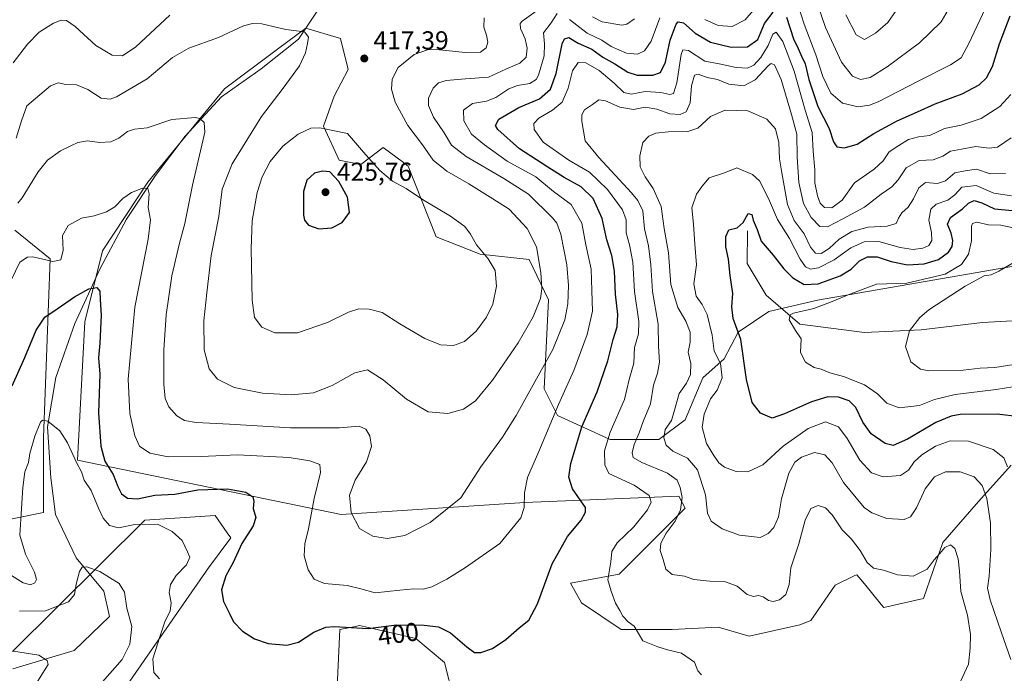
# Model space of a CAD drawing. Units: metres. Extents: x 618700 to 622197, y 4669290 to 4671662.
# Drawn here: x 619069 to 619450, y 4671073 to 4671326 of the extents above; entities that cross this region are included whole.
import ezdxf
from ezdxf.enums import TextEntityAlignment as Align

# ---------------------------------------------------------------- set-up
doc = ezdxf.new("R2010")
doc.units = ezdxf.units.M
doc.header["$MEASUREMENT"] = 0
for name, color, linetype, lineweight in [('Arbolado forestal CxS', 92, 'Continuous', 0), ('Corriente natural lineal', 142, 'Continuous', 13), ('Curva de nivel maestra', 30, 'Continuous', 30), ('Curva de nivel normal', 30, 'Continuous', 0), ('Matorral CxS', 135, 'Continuous', 0), ('Punto de cota en terreno', 7, 'Continuous', 0), ('Rótulo de curva de nivel directora', 7, 'Continuous', 0), ('Rótulo de punto de cota en terreno', 7, 'Continuous', 0), ('Suelo desnudo CxS', 253, 'Continuous', 0)]:
    doc.layers.add(name, color=color, linetype=linetype, lineweight=lineweight)
doc.styles.add('Style-Arial', font='txt')

# ---------------------------------------------------------------- blocks, each defined once
blk = doc.blocks.new('*U5')
at = {"layer": 'Suelo desnudo CxS', "color": 253, "linetype": 'Continuous', "lineweight": 0}
for points in [[(619236.5072, 4671063.1899, 396.6605), (619233.0926, 4671076.8569, 398.4109), (619221.9945, 4671086.2529, 399.5636), (619202.5027, 4671090.6559, 401.4783), (619200.1881, 4671091.1787, 401.2925), (619198.6467, 4671090.8747, 400.9562), (619192.608, 4671089.6816, 400.3802), (619190.2803, 4671039.4182, 391.5671)], [(619036.3911, 4670957.9528, 383.2313), (619078.7256, 4671030.3753, 390.4902), (619078.9656, 4671043.7258, 390.0957), (619083.0906, 4671054.6492, 390.1642), (619094.8243, 4671058.6031, 391.125), (619105.9222, 4671062.0192, 391.816), (619141.7077, 4671113.5798, 397.0746), (619150.3143, 4671125.2294, 398.4133), (619148.9797, 4671127.1375, 398.1818), (619144.3387, 4671133.7715, 397.9264), (619117.0211, 4671132.0633, 396.9108), (619065.7698, 4671081.128, 385.7735)], [(619056.6975, 4671130.7433, 400.632), (619077.8703, 4671134.9913, 393.591), (619077.8705, 4671164.0339, 395.2871), (619080.4324, 4671233.2232, 405.7723), (619066.7737, 4671244.3271, 408.5892)], [(619499.5937, 4671238.3479, 366.4566), (619377.5406, 4671217.1832, 372.9382), (619358.6096, 4671212.8073, 372.3854), (619346.7737, 4671204.8301, 375.7537), (619341.3608, 4671194.5021, 379.962), (619333.1237, 4671187.0962, 384.3559), (619326.2945, 4671170.8666, 383.9887), (619316.0493, 4671163.179, 387.3212), (619297.2688, 4671163.179, 395.9549), (619276.7801, 4671172.5758, 405.8504), (619271.6579, 4671182.8256, 409.6291), (619273.3394, 4671217.2549, 414.9448), (619265.8876, 4671232.9172, 416.8442), (619246.902, 4671234.9308, 421.1361), (619229.828, 4671241.7647, 422.8666), (619219.0746, 4671269.0098, 417.9073), (619217.1565, 4671270.4528, 418.0221), (619209.3275, 4671276.3436, 418.6152), (619200.6287, 4671269.7306, 421.6341), (619192.3209, 4671271.3889, 423.0362), (619186.213, 4671284.5494, 419.7822), (619190.3193, 4671296.1083, 417.9734), (619195.7322, 4671306.4359, 416.9558), (619192.8354, 4671318.4222, 416.5237), (619192.378, 4671318.5597, 416.4452), (619179.3735, 4671322.4678, 415.5079), (619168.4506, 4671314.3291, 414.3896), (619147.8745, 4671298.9951, 411.8866), (619118.2365, 4671262.8275, 406.4968), (619100.5963, 4671236.2522, 402.7831), (619093.785, 4671208.7285, 399.1256), (619090.9178, 4671155.2711, 395.4391), (619193.1182, 4671134.1375, 408.3472), (619264.2208, 4671138.8329, 405.7049), (619323.8729, 4671141.2461, 391.5102), (619326.2942, 4671136.6989, 390.5733), (619300.6832, 4671111.0733, 394.8745), (619281.9023, 4671107.6565, 398.8277), (619286.1702, 4671099.9698, 397.851), (619301.5368, 4671089.7188, 396.1251), (619321.1718, 4671089.7188, 394.143), (619339.0984, 4671090.573, 393.6063), (619351.0504, 4671087.1558, 392.9553), (619370.6852, 4671091.4269, 392.8084), (619374.9532, 4671093.1354, 393.0024), (619384.3444, 4671106.8026, 393.5775), (619392.0098, 4671110.5325, 392.7238), (619392.753, 4671110.8942, 392.5561), (619395.7025, 4671107.3014, 392.2698), (619402.213, 4671099.3715, 392.2573), (619403.1249, 4671098.2603, 392.2971), (619418.4916, 4671101.6777, 390.9771), (619426.0612, 4671123.3242, 389.3022), (619439.8343, 4671139.2621, 386.9234), (619452.4931, 4671153.3386, 380.3756)]]:
    blk.add_polyline3d(points, dxfattribs=at)
blk = doc.blocks.new('*U8')
at = {"layer": 'Matorral CxS', "color": 135, "linetype": 'Continuous', "lineweight": 0}
for points in [[(619452.4931, 4671153.3386, 380.3756), (619439.8343, 4671139.2621, 386.9234), (619426.0612, 4671123.3242, 389.3022), (619418.4916, 4671101.6777, 390.9771), (619403.1249, 4671098.2603, 392.2971), (619402.213, 4671099.3715, 392.2573), (619395.7025, 4671107.3014, 392.2698), (619392.753, 4671110.8942, 392.5561), (619392.0098, 4671110.5325, 392.7238), (619384.3444, 4671106.8026, 393.5775), (619374.9532, 4671093.1354, 393.0024), (619370.6852, 4671091.4269, 392.8084), (619351.0504, 4671087.1558, 392.9553), (619339.0984, 4671090.573, 393.6063), (619321.1718, 4671089.7188, 394.143), (619301.5368, 4671089.7188, 396.1251), (619286.1702, 4671099.9698, 397.851), (619281.9023, 4671107.6565, 398.8277), (619300.6832, 4671111.0733, 394.8745), (619326.2942, 4671136.6989, 390.5733), (619323.8729, 4671141.2461, 391.5102), (619264.2208, 4671138.8329, 405.7049), (619193.1182, 4671134.1375, 408.3472), (619090.9178, 4671155.2711, 395.4391), (619093.785, 4671208.7285, 399.1256), (619100.5963, 4671236.2522, 402.7831), (619118.2365, 4671262.8275, 406.4968), (619147.8745, 4671298.9951, 411.8866), (619168.4506, 4671314.3291, 414.3896), (619179.3735, 4671322.4678, 415.5079), (619192.378, 4671318.5597, 416.4452), (619192.8354, 4671318.4222, 416.5237), (619195.7322, 4671306.4359, 416.9558), (619190.3193, 4671296.1083, 417.9734), (619186.213, 4671284.5494, 419.7822), (619192.3209, 4671271.3889, 423.0362), (619200.6287, 4671269.7306, 421.6341), (619209.3275, 4671276.3436, 418.6152), (619217.1565, 4671270.4528, 418.0221), (619219.0746, 4671269.0098, 417.9073), (619229.828, 4671241.7647, 422.8666), (619246.902, 4671234.9308, 421.1361), (619265.8876, 4671232.9172, 416.8442), (619273.3394, 4671217.2549, 414.9448), (619271.6579, 4671182.8256, 409.6291), (619276.7801, 4671172.5758, 405.8504), (619297.2688, 4671163.179, 395.9549), (619316.0493, 4671163.179, 387.3212), (619326.2945, 4671170.8666, 383.9887), (619333.1237, 4671187.0962, 384.3559), (619341.3608, 4671194.5021, 379.962), (619346.7737, 4671204.8301, 375.7537), (619358.6096, 4671212.8073, 372.3854), (619377.5406, 4671217.1832, 372.9382), (619499.5937, 4671238.3479, 366.4566)], [(619066.7737, 4671244.3271, 408.5892), (619080.4324, 4671233.2232, 405.7723), (619077.8705, 4671164.0339, 395.2871), (619077.8703, 4671134.9913, 393.591), (619056.6975, 4671130.7433, 400.632)], [(619065.7698, 4671081.128, 385.7735), (619117.0211, 4671132.0633, 396.9108), (619144.3387, 4671133.7715, 397.9264), (619148.9797, 4671127.1375, 398.1818), (619150.3143, 4671125.2294, 398.4133), (619141.7077, 4671113.5798, 397.0746), (619105.9222, 4671062.0192, 391.816), (619094.8243, 4671058.6031, 391.125), (619083.0906, 4671054.6492, 390.1642), (619078.9656, 4671043.7258, 390.0957), (619078.7256, 4671030.3753, 390.4902), (619036.3911, 4670957.9528, 383.2313)], [(619190.2803, 4671039.4182, 391.5671), (619192.608, 4671089.6816, 400.3802), (619198.6467, 4671090.8747, 400.9562), (619200.1881, 4671091.1787, 401.2925), (619202.5027, 4671090.6559, 401.4783), (619221.9945, 4671086.2529, 399.5636), (619233.0926, 4671076.8569, 398.4109), (619236.5072, 4671063.1899, 396.6605)]]:
    blk.add_polyline3d(points, dxfattribs=at)
blk = doc.blocks.new('5PATER')
at = {"layer": 'Arbolado forestal CxS', "linetype": 'Continuous', "lineweight": 0}
h = blk.add_hatch(color=51, dxfattribs=at)
edge = h.paths.add_edge_path()
edge.add_ellipse((0, 0), major_axis=(-0.11, -0.111), ratio=0.999422, start_angle=0, end_angle=360)

msp = doc.modelspace()

# ---------------------------------------------------------------- linework, layer by layer
at = {"layer": 'Corriente natural lineal', "color": 142, "linetype": 'Continuous', "lineweight": 13}
for points in [[(619350.3924, 4671243.984, 375.443), (619350.3101, 4671231.3301, 373.4927), (619357.6001, 4671219.0901, 372.3729), (619370.6601, 4671207.8601, 370.2202), (619395.7101, 4671204.6301, 367.5836), (619417.6101, 4671205.7101, 365.1489), (619441.4201, 4671208.4901, 362.8624), (619469.3401, 4671210.0901, 360.1672), (619494.1101, 4671213.6001, 357.9824), (619517.9201, 4671216.1401, 355.5827), (619533.9901, 4671226.8301, 353.8411), (619554.6001, 4671243.7901, 352.6281), (619569.4301, 4671260.0001, 351.0353), (619585.4401, 4671279.8301, 349.1951), (619603.4601, 4671286.6701, 347.2018), (619668.4801, 4671324.3401, 340.0481), (619683.3201, 4671338.6301, 338.3056), (619692.6301, 4671353.1201, 337.1281), (619699.3301, 4671360.3801, 336.5176), (619705.8201, 4671361.6201, 335.3387), (619710.8501, 4671365.5001, 334.4284), (619720.1401, 4671382.4001, 332.7043), (619728.0301, 4671392.3201, 331.9639)], [(619185.5701, 4671331.7201, 416.486), (619176.5001, 4671318.1901, 414.9292), (619162.1201, 4671306.7901, 413.2659), (619146.7801, 4671295.8801, 411.4649), (619132.6601, 4671280.6301, 409.551), (619121.1901, 4671265.4001, 406.9768), (619109.9801, 4671248.4901, 404.3329), (619099.7301, 4671229.4201, 401.8281), (619089.9801, 4671208.1801, 399.1944), (619082.6401, 4671187.2001, 397.2218), (619079.3801, 4671168.1701, 395.4583), (619080.6901, 4671148.4401, 394.1035), (619082.4601, 4671134.2501, 392.8152), (619090.4901, 4671117.4401, 391.2148), (619101.1601, 4671104.5001, 389.5252), (619103.3801, 4671094.6501, 388.6355), (619089.7301, 4671081.5701, 386.5641), (619065.9401, 4671074.4601, 383.946)]]:
    msp.add_polyline3d(points, dxfattribs=at)
at = {"layer": 'Curva de nivel maestra', "color": 30, "linetype": 'Continuous', "lineweight": 30, "flags": 128}
for points, elevation in [([(619065.72, 4671184.0701), (619070.63, 4671195.0101), (619075.02, 4671205.6001), (619078.33, 4671210.6401), (619083.16, 4671213.8401), (619089.83, 4671218.5001), (619095.38, 4671221.5701), (619098.45, 4671222.0501), (619099.67, 4671220.6101), (619099.73, 4671217.4401), (619100.15, 4671211.3801), (619099.67, 4671200.5801), (619099.08, 4671194.9101), (619099.58, 4671188.5801), (619099.12, 4671173.5801), (619100.03, 4671160.6301), (619101.56, 4671154.8501), (619104.82, 4671149.6901), (619106.56, 4671145.0901), (619108.02, 4671142.2201), (619110.32, 4671140.5201), (619114.18, 4671140.2701), (619120.86, 4671141.7501), (619128.72, 4671142.1001), (619137.63, 4671143.7901), (619149.03, 4671144.1201), (619156.11, 4671142.8901), (619158.92, 4671141.0701), (619159.31, 4671139.4201), (619159.01, 4671136.5501), (619160.02, 4671133.0301), (619159, 4671129.8701), (619154.58, 4671122.9201), (619151.3, 4671115.5901), (619148.36, 4671110.5201), (619146.74, 4671104.9901), (619147.54, 4671100.5201), (619149.99, 4671095.6001), (619151.4, 4671092.6401), (619154.82, 4671089.0201), (619159.49, 4671086.0401), (619164.78, 4671084.3201), (619172.08, 4671083.6301), (619176.56, 4671084.7801), (619182.53, 4671088.6001), (619187.17, 4671090.5701), (619190.36, 4671090.8801), (619203.58, 4671090.0101), (619214.5, 4671091.4701), (619225.24, 4671091.4101), (619230.71, 4671090.7501), (619235.38, 4671088.4501), (619241.71, 4671082.9801), (619244.71, 4671080.8201), (619247.2, 4671080.7401), (619251.69, 4671082.2701), (619256.79, 4671085.8401), (619261.94, 4671090.3601), (619265.72, 4671093.2501), (619269.05, 4671099.5901), (619274.72, 4671115.1301), (619280.72, 4671125.7001), (619286.01, 4671132.0401), (619287.66, 4671135.1301), (619287.72, 4671136.9201), (619282.67, 4671144.0901), (619281.2, 4671148.6901), (619282.04, 4671154.0101), (619286.3, 4671168.1401), (619292.24, 4671181.6801), (619296.3, 4671193.7501), (619298.33, 4671201.9201), (619299.88, 4671206.8401), (619300.23, 4671211.6201), (619299.26, 4671219.4901), (619298.87, 4671228.4201), (619297.91, 4671234.4501), (619295.97, 4671240.5501), (619294.09, 4671248.8201), (619290.67, 4671256.5401), (619286.03, 4671261.1201), (619279.37, 4671264.6801), (619273.15, 4671268.7001), (619262.06, 4671275.7801), (619253.76, 4671283.2801), (619252.86, 4671284.8501), (619254.15, 4671287.2601), (619261.86, 4671291.7101), (619269.88, 4671295.0801), (619274.16, 4671298.9001), (619276.34, 4671304.9401), (619278.68, 4671316.4501), (619279.5, 4671318.3701), (619281.24, 4671318.8101), (619284.83, 4671316.7001), (619290.08, 4671314.3401), (619294.41, 4671311.2201), (619298.97, 4671308.6701), (619304.03, 4671305.4001), (619307.7, 4671304.3101), (619313.7, 4671304.3001), (619316.71, 4671305.3201), (619318.63, 4671309.3101), (619320.41, 4671317.8501), (619322.72, 4671324.0601), (619323.56, 4671324.8801), (619325.6, 4671324.5001), (619330.1, 4671320.5201), (619336.06, 4671317.1001), (619344.11, 4671315.1901), (619350.36, 4671315.2801), (619354.36, 4671318.1101), (619356.99, 4671324.2301), (619360.36, 4671328.7301)], 400), ([(619365.5, 4671326.7901), (619368.21, 4671318.3601), (619370.06, 4671314.6601), (619371.36, 4671311.6401), (619372.78, 4671308.6501), (619374.09, 4671302.6401), (619377.6, 4671292.1501), (619382.03, 4671283.5801), (619383.7, 4671278.5101), (619385.02, 4671276.6001), (619388, 4671276.1601), (619392.85, 4671277.5701), (619399.36, 4671281.6901), (619408.36, 4671286.6601), (619416.18, 4671290.0901), (619423, 4671293.1801), (619433.52, 4671297.1201), (619440.07, 4671300.5201), (619442.98, 4671303.2001), (619445.32, 4671307.6801), (619447.91, 4671316.4001), (619452.13, 4671327.2801)], 400), ([(619184.4, 4671244.7601), (619189.46, 4671245.1501), (619193.44, 4671247.2401), (619196.3, 4671251.1301), (619195.48, 4671257.0101), (619192.2, 4671263.1201), (619188.66, 4671266.8601), (619185.86, 4671267.1301), (619182.76, 4671266.3501), (619179.71, 4671263.5901), (619178.52, 4671259.2501), (619178.53, 4671250.1201), (619178.92, 4671248.1801), (619180.4, 4671246.2701), (619184.4, 4671244.7601)], 425), ([(619455.66, 4671172.0001), (619447.02, 4671173.1001), (619432.7, 4671172.8801), (619429.24, 4671172.3301), (619423.38, 4671169.8801), (619412.31, 4671163.4201), (619406.83, 4671160.9601), (619403.76, 4671161.7201), (619398.23, 4671165.4801), (619395.03, 4671169.9301), (619392.39, 4671175.6201), (619389.71, 4671178.2701), (619385.68, 4671179.5801), (619381.53, 4671179.7201), (619375.2, 4671177.8301), (619364.68, 4671173.2201), (619360, 4671171.5601), (619355.45, 4671173.4901), (619352.16, 4671177.5401), (619350.07, 4671186.4101), (619347.78, 4671201.9901), (619344.83, 4671210.0401), (619344.36, 4671214.5601), (619344.71, 4671219.8001), (619343.68, 4671226.7301), (619342.98, 4671233.0601), (619342.01, 4671237.8801), (619342, 4671241.8801), (619343.23, 4671244.4501), (619346.37, 4671245.1301), (619348.7, 4671247.2201), (619350.64, 4671250.7001), (619352.04, 4671250.3901), (619352.64, 4671248.1801), (619354.15, 4671244.5801), (619355.66, 4671240.0501), (619360.37, 4671234.6601), (619364.52, 4671229.3601), (619367.95, 4671225.8301), (619372.38, 4671223.2601), (619377.76, 4671223.4801), (619386.3, 4671226.5601), (619390.53, 4671229.2401), (619393.72, 4671232.4601), (619396.8, 4671234.0201), (619400.59, 4671234.0201), (619405.99, 4671232.2101), (619412.35, 4671230.9001), (619418.75, 4671231.2601), (619424.38, 4671232.9401), (619428.2, 4671235.7301), (619429.6, 4671238.0001), (619429.89, 4671240.3001), (619429.26, 4671243.1301), (619427.86, 4671246.5801), (619429, 4671249.2401), (619433.7, 4671252.5801), (619436.03, 4671254.7901), (619438.12, 4671255.8101), (619441.1, 4671254.8801), (619446.07, 4671252.5801), (619455.76, 4671251.6901)], 375)]:
    msp.add_lwpolyline(points, dxfattribs=dict(at, elevation=elevation))
at = {"layer": 'Curva de nivel normal', "color": 30, "linetype": 'Continuous', "lineweight": 0, "flags": 128}
for points, elevation in [([(619417.7, 4671343.3801), (619404.69, 4671324.7001), (619399.99, 4671320.5401), (619395.74, 4671318.1601), (619392.47, 4671319.8501), (619388.49, 4671327.6001)], 415), ([(619443.49, 4671332.1301), (619436.12, 4671316.5501), (619433.1, 4671310.9601), (619429.06, 4671308.2301), (619416.74, 4671302.1301), (619401.01, 4671293.9801), (619397.66, 4671292.6401), (619393.3, 4671292.0901), (619387.22, 4671293.4401), (619382.71, 4671297.2601), (619379.62, 4671303.8301), (619376.9, 4671312.1601), (619372.35, 4671324.0701), (619367.68, 4671338.5901)], 405), ([(619375.45, 4671337.9501), (619380.54, 4671322.7601), (619386.74, 4671309.2801), (619391, 4671303.8801), (619394.21, 4671302.6001), (619397.88, 4671303.3301), (619404.51, 4671307.5101), (619417.02, 4671316.8501), (619425.42, 4671324.9001), (619429, 4671331.1701)], 410), ([(619067.89, 4671254.7501), (619069.53, 4671256.7901), (619075.7, 4671266.8301), (619079.32, 4671271.3301), (619084.37, 4671274.9601), (619088.39, 4671276.9101), (619091.05, 4671278.2401), (619094.89, 4671278.8201), (619099.66, 4671278.2201), (619103.92, 4671278.5401), (619106.98, 4671279.8901), (619110.39, 4671282.4601), (619113.07, 4671283.4001), (619117.94, 4671283.9201), (619127.55, 4671287.0801), (619136.65, 4671287.8401), (619138.38, 4671287.5201), (619140.08, 4671285.9301), (619140.28, 4671282.2301), (619139.52, 4671278.9101), (619135.49, 4671261.6701), (619132.55, 4671246.9001), (619130.47, 4671239.2701), (619127.49, 4671226.5801), (619125.31, 4671211.5001), (619124.43, 4671197.8901), (619124.43, 4671184.6301), (619124.93, 4671179.1301), (619126.38, 4671175.9201), (619129.49, 4671172.3601), (619132.38, 4671170.5801), (619136.94, 4671169.8101), (619149.87, 4671169.1401), (619173.46, 4671167.7001), (619192.38, 4671167.7601), (619200.04, 4671168.3601), (619202.63, 4671167.2101), (619204.14, 4671164.6601), (619204.79, 4671160.5901), (619202.84, 4671154.5901), (619198.53, 4671147.4501), (619196.32, 4671141.7101), (619196.88, 4671134.9701), (619200.16, 4671128.7601), (619205.33, 4671125.8001), (619210.91, 4671124.8501), (619217.75, 4671126.1001), (619227.47, 4671131.1001), (619239.34, 4671140.6801), (619247.19, 4671152.6701), (619255.5, 4671164.0801), (619260.86, 4671172.5601), (619266.73, 4671183.2501), (619275.04, 4671198.1101), (619279.62, 4671209.6201), (619280.84, 4671215.8001), (619281.04, 4671222.9201), (619280.48, 4671230.8401), (619278.12, 4671242.7001), (619276.52, 4671246.9401), (619274.88, 4671249.0001), (619265.6, 4671258.2101), (619255.99, 4671264.2701), (619241.43, 4671272.8001), (619235.76, 4671277.2401), (619232.9, 4671281.9601), (619228.86, 4671288.0601), (619226.93, 4671292.5001), (619226.88, 4671295.3801), (619228.67, 4671299.2101), (619230.71, 4671301.3001), (619233.74, 4671302.2001), (619241.16, 4671302.8801), (619250.11, 4671303.5601), (619256.88, 4671306.5601), (619262.27, 4671308.9001), (619264.65, 4671311.2301), (619265.15, 4671314.7501), (619264.36, 4671318.3101), (619262.45, 4671322.4201), (619262.33, 4671324.3101), (619263.14, 4671325.2301), (619268.57, 4671329.0401)], 410), ([(619354.25, 4671331.3201), (619349.44, 4671325.6501), (619344.51, 4671323.1901), (619339.01, 4671323.5201), (619333.92, 4671325.7801)], 405), ([(619276.7, 4671328.1801), (619274.34, 4671324.6101), (619271.46, 4671320.7001), (619271.77, 4671316.4101), (619271.72, 4671311.7801), (619269.48, 4671304.2301), (619268.54, 4671302.6201), (619266.17, 4671301.1201), (619261.37, 4671300.3301), (619257.97, 4671298.9701), (619253, 4671295.5801), (619249.3, 4671294.2201), (619243.97, 4671293.3301), (619240.43, 4671290.7101), (619240.51, 4671286.5801), (619243.53, 4671281.4401), (619248.58, 4671277.3501), (619257.37, 4671271.0501), (619268.49, 4671264.9101), (619275.29, 4671259.2901), (619282.06, 4671254.2101), (619286.19, 4671246.9601), (619287.76, 4671238.5701), (619289.92, 4671229.1601), (619290.17, 4671220.8901), (619290.34, 4671212.9801), (619288.38, 4671203.8601), (619283.22, 4671189.9801), (619277.22, 4671176.8001), (619269.56, 4671158.6001), (619265.23, 4671148.4701), (619264.06, 4671142.6501), (619263.87, 4671136.8901), (619262.64, 4671132.8701), (619254.45, 4671122.9201), (619241.26, 4671113.7001), (619233.96, 4671109.1801), (619228.12, 4671106.1401), (619224.76, 4671105.3001), (619221.26, 4671105.4701), (619215.72, 4671104.9301), (619206.18, 4671103.8601), (619200.73, 4671105.4501), (619195.45, 4671106.6801), (619186.67, 4671107.5201), (619182.67, 4671109.2101), (619180.24, 4671112.7801), (619178.69, 4671118.2001), (619179.04, 4671122.8501), (619180.47, 4671128.5901), (619182.59, 4671140.4301), (619185.13, 4671150.4001), (619184.86, 4671153.5401), (619180.98, 4671154.9701), (619172.92, 4671156.2601), (619152.97, 4671157.3601), (619138.87, 4671156.6301), (619126.05, 4671156.5301), (619119.02, 4671157.9601), (619115.02, 4671160.6901), (619113.14, 4671164.6701), (619111.27, 4671173.2401), (619110.64, 4671186.5801), (619113.16, 4671214.4501), (619118.32, 4671240.8401), (619119.23, 4671248.2401), (619118.29, 4671253.1001), (619118.72, 4671258.4001), (619118.19, 4671260.3801), (619116.14, 4671260.5201), (619111.93, 4671258.9101), (619108.47, 4671256.5801), (619105.39, 4671253.3201), (619102.25, 4671251.3201), (619097.45, 4671249.8301), (619092.48, 4671248.9901), (619087.38, 4671246.1501), (619085.2, 4671242.2801), (619085.4, 4671236.5001), (619084.56, 4671232.7701), (619081.39, 4671232.1801), (619073.7, 4671233.9501), (619071.63, 4671233.8901), (619068.67, 4671231.9001), (619065.29, 4671224.9101)], 405), ([(619066.11, 4671309.0201), (619071.57, 4671316.2301), (619076.12, 4671320.9001), (619081.64, 4671324.3601), (619084.66, 4671325.5201), (619086.72, 4671325.5101), (619090.05, 4671323.1801), (619098.05, 4671315.7901), (619104.39, 4671312.0601), (619108.43, 4671311.7701), (619113.55, 4671315.2601), (619126.76, 4671327.5701)], 420), ([(619248.42, 4671326.4501), (619248.34, 4671322.9201), (619249.38, 4671319.7901), (619249.82, 4671317.0401), (619249.19, 4671314.9001), (619247.03, 4671313.1801), (619241.18, 4671313.0601), (619229.8, 4671314.2701), (619226.54, 4671314.0701), (619221.31, 4671312.2601), (619215.08, 4671307.2001), (619212.78, 4671302.7901), (619212.52, 4671298.8801), (619214.02, 4671293.8001), (619218.85, 4671284.8401), (619224.53, 4671277.3101), (619228.73, 4671271.3701), (619233.94, 4671267.1701), (619242.56, 4671262.2101), (619251.79, 4671256.4401), (619258.14, 4671252.4601), (619265.13, 4671244.9801), (619268.73, 4671237.8101), (619270.44, 4671227.9101), (619270.77, 4671221.5701), (619270.22, 4671217.8801), (619267.46, 4671210.7801), (619261.56, 4671200.6401), (619251.71, 4671186.1901), (619245.04, 4671178.1601), (619240.38, 4671174.9401), (619234.4, 4671173.3201), (619226.8, 4671173.9001), (619218.4, 4671178.8401), (619209.38, 4671186.3501), (619203.23, 4671190.1601), (619198.4, 4671189.0301), (619189.56, 4671184.1601), (619182.34, 4671181.2601), (619173.67, 4671180.5401), (619162.58, 4671181.1801), (619151.7, 4671183.4201), (619145.24, 4671186.6001), (619142.01, 4671190.6501), (619140.08, 4671197.9401), (619139.94, 4671209.2401), (619141.04, 4671219.9901), (619142.69, 4671234.5001), (619145.67, 4671249.5401), (619146.97, 4671260.1701), (619150.84, 4671269.9101), (619162.24, 4671288.2401), (619170.66, 4671299.2401), (619176.92, 4671307.9001), (619179.32, 4671312.9001), (619180.09, 4671316.5701), (619180.48, 4671318.9601), (619178.99, 4671320.9101), (619176.75, 4671321.3401), (619171.58, 4671321.9201), (619162.33, 4671324.1301), (619158.71, 4671324.2301), (619155.3, 4671323.4101), (619145.59, 4671318.8501), (619134.05, 4671314.8001), (619127.72, 4671311.1001), (619118, 4671302.9001), (619106.14, 4671295.9501), (619103.61, 4671295.0601), (619100.2, 4671295.4301), (619095.02, 4671298.7201), (619090.64, 4671300.5401), (619086.52, 4671300.7101), (619083.43, 4671301.2601), (619080.5, 4671300.2101), (619076.36, 4671296.7401), (619071.41, 4671292.4401), (619069.35, 4671286.6401), (619067.24, 4671279.9301)], 415), ([(619316.42, 4671326.4301), (619313.06, 4671317.4601), (619310.58, 4671313.7401), (619307.78, 4671312.4201), (619303.54, 4671312.8601), (619297.61, 4671315.4501), (619294.03, 4671317.8301), (619288.32, 4671320.5801), (619281.53, 4671325.8701)], 405), ([(619290.37, 4671326.8101), (619294.17, 4671324.9201), (619301.74, 4671323.6701), (619303.74, 4671324.0601), (619306.63, 4671326.0801)], 410), ([(619332.57, 4671072.1701), (619331.19, 4671073.6301), (619329.84, 4671077.0601), (619324.85, 4671080.5401), (619319.4, 4671081.8201), (619315.69, 4671082.9801), (619309.81, 4671085.3401), (619306.47, 4671091.0301), (619304.25, 4671092.6201), (619302.08, 4671094.8401), (619300.97, 4671097.0001), (619299.27, 4671099.9201), (619297.55, 4671104.4901), (619296.32, 4671108.8701), (619297.43, 4671115.9101), (619297.91, 4671119.8701), (619299.87, 4671123.1801), (619306.34, 4671129.4201), (619311.68, 4671135.9801), (619313.14, 4671138.9701), (619312.31, 4671141.5901), (619306.5, 4671145.5301), (619296.7, 4671150.0201), (619295.17, 4671153.4201), (619295.08, 4671158.8201), (619297.23, 4671166.1001), (619302.79, 4671178.6801), (619304.61, 4671186.4501), (619306.37, 4671192.8201), (619306.7, 4671198.9001), (619308.24, 4671204.1901), (619308.36, 4671208.9001), (619306.67, 4671220.5801), (619306.06, 4671231.9101), (619304.77, 4671238.5801), (619303.44, 4671243.2401), (619303.36, 4671248.2401), (619302, 4671252.1801), (619296.25, 4671260.0701), (619289.25, 4671266.8001), (619281.27, 4671271.3701), (619271.22, 4671278.3001), (619267.81, 4671283.2401), (619267.66, 4671285.6101), (619269.64, 4671287.6601), (619274.95, 4671290.7201), (619278.59, 4671293.8501), (619280.99, 4671299.3101), (619282.7, 4671306.0301), (619284.8, 4671309.2001), (619287.83, 4671309.1001), (619292.92, 4671306.0901), (619298.79, 4671301.1801), (619302.48, 4671297.5401), (619305.37, 4671296.9801), (619310.82, 4671297.9601), (619316.85, 4671297.5901), (619320.32, 4671296.8401), (619321.75, 4671297.2001), (619323.02, 4671301.2601), (619324.72, 4671312.3101), (619325.38, 4671314.1201), (619327.58, 4671313.8101), (619333.84, 4671309.7101), (619339.48, 4671308.6801), (619346.06, 4671307.2401), (619350.36, 4671306.9701), (619352.83, 4671308.1801), (619355.55, 4671311.1901), (619358.44, 4671315.7501), (619360.24, 4671320.1201), (619361.5, 4671320.9201), (619364.1, 4671317.3201), (619368.51, 4671305.9001), (619372.79, 4671290.8001), (619375.46, 4671282.1401), (619375.87, 4671274.8101), (619376.47, 4671267.6301), (619376.5, 4671262.5901), (619377.51, 4671257.5401), (619378.56, 4671254.7401), (619380.18, 4671253.1101), (619382.99, 4671252.8701), (619387.04, 4671255.8401), (619391.78, 4671262.6001), (619399.41, 4671267.9601), (619402.93, 4671271.1701), (619405.26, 4671274.5801), (619408.94, 4671277.0401), (619412.72, 4671279.3901), (619416.58, 4671280.4701), (619421, 4671280.9701), (619426.69, 4671283.6701), (619433.07, 4671284.8901), (619440.88, 4671287.5701), (619448.07, 4671292.1301), (619452.3, 4671296.7601)], 395), ([(619452.45, 4671280.0501), (619447.21, 4671276.4001), (619444.02, 4671276.0601), (619438.76, 4671276.6601), (619433.31, 4671275.6501), (619429.02, 4671274.9301), (619426.08, 4671272.9901), (619422.34, 4671271.4501), (619416.81, 4671271.2101), (619411.79, 4671268.4601), (619408.8, 4671263.8201), (619406.34, 4671261.0201), (619402.2, 4671258.2601), (619395.67, 4671253.1901), (619387.26, 4671248.6901), (619381.32, 4671245.5201), (619378.38, 4671245.6901), (619375.03, 4671249.1501), (619372.12, 4671254.6401), (619370.33, 4671262.7701), (619369.59, 4671272.7001), (619369.49, 4671281.4001), (619367.41, 4671289.1101), (619363.45, 4671302.5501), (619360.8, 4671308.2701), (619359.52, 4671308.8501), (619358.47, 4671308.0801), (619353.31, 4671302.4801), (619349, 4671300.2101), (619343.2, 4671300.7801), (619338.74, 4671302.5601), (619334.74, 4671303.3601), (619331.36, 4671304.7001), (619329.9, 4671304.2601), (619328.72, 4671300.2001), (619328.17, 4671293.5501), (619326.67, 4671290.0801), (619324.35, 4671289.0801), (619320.27, 4671289.3401), (619315.35, 4671291.1701), (619310.75, 4671291.8701), (619306.3, 4671291.0601), (619300.99, 4671291.8601), (619295.48, 4671294.3601), (619292.83, 4671294.6901), (619290.4, 4671292.9001), (619287.26, 4671290.9001), (619286.24, 4671288.8701), (619286.26, 4671286.4101), (619287.49, 4671278.9101), (619292.79, 4671272.4101), (619305.44, 4671258.7601), (619308, 4671255.7101), (619309.85, 4671251.7201), (619310.57, 4671244.7801), (619312.02, 4671238.2401), (619312.98, 4671230.8601), (619313.65, 4671220.5201), (619315.78, 4671207.8401), (619315.92, 4671199.2101), (619316.27, 4671193.2401), (619315.5, 4671188.9101), (619313.98, 4671184.2501), (619312.82, 4671177.0401), (619309.98, 4671170.2701), (619308.39, 4671165.8001), (619306.46, 4671161.2601), (619305.78, 4671158.1001), (619306.16, 4671156.2801), (619309.44, 4671154.2701), (619319.44, 4671150.2301), (619323.18, 4671147.4601), (619324.33, 4671144.6901), (619325.06, 4671140.7401), (619324.47, 4671136.0001), (619322.35, 4671131.5601), (619318.94, 4671127.0201), (619316.87, 4671123.1001), (619316.62, 4671120.3101), (619317.7, 4671116.8201), (619318.72, 4671113.0801), (619321.21, 4671111.0301), (619326, 4671110.2701), (619329.58, 4671109.0601), (619335.83, 4671108.3801), (619341.9, 4671108.1901), (619346.35, 4671106.4401), (619350.3, 4671103.1901), (619352.71, 4671102.4501), (619354.69, 4671102.8001), (619356.5, 4671102.3501), (619358.56, 4671100.9701), (619360.37, 4671100.5501), (619362.8, 4671101.2201), (619365.23, 4671103.2201), (619366.47, 4671107.0501), (619367.22, 4671113.5101), (619370.24, 4671122.8501), (619372.69, 4671131.9801), (619374.98, 4671136.4601), (619377.81, 4671137.6801), (619380.56, 4671136.8101), (619383.18, 4671134.0801), (619387.07, 4671128.3001), (619390.7, 4671124.6001), (619394.06, 4671120.2901), (619396.75, 4671115.6401), (619399.16, 4671113.4001), (619403.04, 4671112.6001), (619408.44, 4671110.7901), (619414.6, 4671110.3601), (619419.94, 4671113.0701), (619422.71, 4671116.6701), (619424.84, 4671119.0501), (619426.81, 4671121.3701), (619429.02, 4671122.4801), (619430.67, 4671121.0401), (619431.93, 4671117.0301), (619432.5, 4671112.2001), (619433.02, 4671104.3901), (619435.52, 4671095.2401), (619436.68, 4671087.7001), (619436.56, 4671082.4501), (619435.98, 4671076.2101), (619432.17, 4671068.1501)], 390), ([(619450.34, 4671266.2301), (619444.36, 4671266.1301), (619439.02, 4671267.8601), (619434.69, 4671267.2201), (619430.69, 4671266.4901), (619427.02, 4671263.3701), (619424.02, 4671262.3701), (619419.36, 4671262.7001), (619416.69, 4671260.6301), (619414.69, 4671256.4201), (619412.55, 4671253.2001), (619410.13, 4671250.9301), (619408.82, 4671248.8701), (619407.96, 4671246.8601), (619404.43, 4671245.7801), (619397.14, 4671245.4001), (619390.84, 4671243.8001), (619385.84, 4671240.7701), (619381.97, 4671237.2301), (619378.89, 4671235.2401), (619376.7, 4671235.4301), (619374.74, 4671237.6701), (619372.3, 4671242.8501), (619368.48, 4671248.0301), (619365.85, 4671254.2601), (619363.75, 4671266.4401), (619362.8, 4671271.8801), (619362.49, 4671278.2701), (619361.24, 4671283.4701), (619357.87, 4671287.2501), (619350.52, 4671290.4401), (619341.78, 4671290.7401), (619336.06, 4671288.2801), (619331.21, 4671283.8201), (619327.35, 4671282.4701), (619319.7, 4671282.3401), (619314.96, 4671281.7801), (619312.22, 4671280.7301), (619309.9, 4671278.2001), (619308.65, 4671273.0701), (619308.82, 4671268.8601), (619310.82, 4671264.8801), (619313.92, 4671260.3701), (619316.92, 4671253.4401), (619318.11, 4671244.9601), (619319.8, 4671235.5001), (619320.71, 4671223.2601), (619323.45, 4671214.3301), (619326.51, 4671209.0501), (619328.24, 4671204.8401), (619328.15, 4671200.9301), (619327.48, 4671197.0801), (619328.51, 4671192.6201), (619328.29, 4671188.3501), (619326.84, 4671185.0601), (619323.91, 4671181.0201), (619322.17, 4671174.5901), (619320.91, 4671170.5901), (619318.55, 4671167.0901), (619317.94, 4671163.9301), (619318.85, 4671161.0901), (619321.47, 4671158.7801), (619327.12, 4671156.0101), (619331, 4671151.4501), (619334.08, 4671141.7701), (619334.88, 4671134.7201), (619336.3, 4671131.6801), (619340.58, 4671128.6301), (619347.3, 4671126.1401), (619355.29, 4671125.3401), (619358.39, 4671126.8701), (619360.61, 4671129.1401), (619362.38, 4671133.2401), (619363.56, 4671140.2601), (619366.42, 4671150.1701), (619368.7, 4671154.4401), (619371.36, 4671156.4401), (619376.36, 4671158.2201), (619380.38, 4671157.2501), (619383.14, 4671154.1401), (619387.51, 4671146.5401), (619395.53, 4671136.9601), (619398.54, 4671134.8401), (619404.38, 4671132.6201), (619411.04, 4671132.3201), (619413.53, 4671133.2801), (619415.79, 4671136.7901), (619419.25, 4671144.0901), (619422.81, 4671148.7401), (619427.06, 4671150.7101), (619432.69, 4671150.7801), (619438.11, 4671148.7501), (619441.23, 4671145.4701), (619443.11, 4671140.3401), (619444.44, 4671131.0001), (619444.64, 4671120.5901), (619443.94, 4671110.3201), (619443.27, 4671105.6201), (619444.3, 4671101.2001), (619448.62, 4671088.7601), (619452.41, 4671078.0201)], 385), ([(619184.8, 4671283.8401), (619181.35, 4671283.7401), (619176.47, 4671281.5001), (619170.43, 4671276.7601), (619165.62, 4671270.8301), (619162.51, 4671264.8801), (619160.57, 4671258.8501), (619158.66, 4671247.9201), (619158.17, 4671237.1701), (619158.64, 4671217.2201), (619159.56, 4671210.4701), (619162.4, 4671206.7501), (619167.38, 4671204.4701), (619176.1, 4671204.4701), (619187.81, 4671208.5001), (619195.87, 4671212.5101), (619199.86, 4671213.7701), (619203.9, 4671213.7601), (619208.94, 4671212.3901), (619215.73, 4671208.0101), (619225.5, 4671202.4001), (619231.54, 4671199.9301), (619236.5, 4671199.6301), (619240.81, 4671201.1801), (619245.28, 4671205.2101), (619249.4, 4671210.5801), (619251.79, 4671215.5801), (619253.22, 4671222.6101), (619252.65, 4671228.6901), (619250.02, 4671233.2201), (619245.44, 4671238.5401), (619243.19, 4671242.6801), (619240.96, 4671245.6901), (619235.41, 4671249.6901), (619224.62, 4671256.1801), (619218.21, 4671260.3801), (619212.94, 4671263.2901), (619208.06, 4671267.4401), (619201.71, 4671274.5301), (619195.56, 4671281.7601), (619184.8, 4671283.8401)], 420), ([(619452.56, 4671257.5801), (619445.82, 4671258.6201), (619438.89, 4671261.6001), (619433.36, 4671260.9201), (619430.69, 4671257.9801), (619428.02, 4671255.9101), (619423.47, 4671254.3201), (619421.36, 4671252.3601), (619420.55, 4671248.1201), (619421.61, 4671243.3501), (619421.76, 4671240.3201), (619420.57, 4671238.3701), (619418.31, 4671237.3101), (619414.5, 4671236.8201), (619409.57, 4671237.6201), (619401.24, 4671239.8301), (619395.62, 4671239.7001), (619390.41, 4671237.4301), (619383.99, 4671232.7401), (619377.87, 4671229.7501), (619374.76, 4671229.1501), (619372.81, 4671230.0401), (619370.83, 4671233.0101), (619366.66, 4671241.0401), (619362.07, 4671248.3601), (619358.54, 4671256.4901), (619355.03, 4671263.3801), (619352.37, 4671265.8201), (619346.23, 4671268.4501), (619341.47, 4671266.4701), (619335.61, 4671264.6001), (619332.91, 4671261.2601), (619330.67, 4671258.1701), (619328.89, 4671252.8901), (619329.5, 4671246.5801), (619330.06, 4671238.9101), (619330.66, 4671230.9101), (619329.66, 4671223.5001), (619330.55, 4671218.6901), (619332.91, 4671215.4601), (619334.76, 4671211.5701), (619336.66, 4671203.6001), (619337.54, 4671197.4001), (619339.96, 4671192.6701), (619340.57, 4671187.1201), (619338.69, 4671182.3701), (619336.03, 4671178.9201), (619333.67, 4671173.0901), (619332.86, 4671168.0401), (619334.51, 4671161.6501), (619337.14, 4671157.4301), (619339.31, 4671154.1501), (619341.44, 4671152.4901), (619346.06, 4671150.9001), (619350.47, 4671150.6901), (619356.38, 4671153.4501), (619364.22, 4671160.7201), (619373.84, 4671167.4901), (619380.59, 4671170.1101), (619385.6, 4671168.1801), (619389.03, 4671163.5901), (619393.84, 4671155.2401), (619398.46, 4671150.3801), (619402.93, 4671148.7201), (619409.58, 4671149.3601), (619412.73, 4671151.3801), (619414.95, 4671154.6001), (619417.84, 4671157.2501), (619423.18, 4671160.6201), (619428.86, 4671162.7801), (619436.01, 4671162.6001), (619445.46, 4671159.3501), (619449.61, 4671156.1801), (619451.12, 4671152.6801)], 380), ([(619456.36, 4671184.0801), (619446.64, 4671182.6501), (619430.82, 4671180.6701), (619422.84, 4671178.6601), (619417.06, 4671176.3601), (619409.12, 4671175.4501), (619404.29, 4671177.2801), (619400.71, 4671180.9201), (619395.72, 4671184.4001), (619387.6, 4671187.5801), (619382.31, 4671189.0901), (619378.86, 4671190.5101), (619376.22, 4671191.1101), (619372.9, 4671193.1201), (619370.97, 4671196.9801), (619371.16, 4671202.1801), (619368.95, 4671205.4501), (619366.56, 4671209.6101), (619366.92, 4671211.4801), (619368.24, 4671212.1201), (619376.12, 4671213.9501), (619383.15, 4671216.7001), (619390.03, 4671219.5401), (619400.29, 4671223.3901), (619412.1, 4671223.7601), (619426.94, 4671227.2901), (619433.32, 4671231.0201), (619435.96, 4671235.0401), (619437.11, 4671240.1001), (619437.09, 4671245.8701), (619437.46, 4671246.9101), (619439.19, 4671247.4201), (619443.77, 4671246.4001), (619448.54, 4671246.1601), (619452.8, 4671245.3101)], 370), ([(619454.16, 4671232.2001), (619447.72, 4671228.3801), (619444.69, 4671227.0101), (619442.02, 4671226.5601), (619434.69, 4671222.6501), (619420.6, 4671213.4401), (619417.11, 4671210.4301), (619413.07, 4671205.3301), (619411.61, 4671199.2201), (619413.59, 4671193.3201), (619417.36, 4671190.5001), (619420.61, 4671189.7701), (619433.86, 4671190.1201), (619440.51, 4671190.9101), (619446.2, 4671191.1401), (619457.65, 4671192.8701)], 365), ([(619064.4, 4671111.2701), (619069.89, 4671107.7501), (619072.72, 4671107.0201), (619074.48, 4671107.7501), (619075.15, 4671109.0501), (619074.36, 4671111.9201), (619070.85, 4671118.8001), (619068.63, 4671126.2001), (619069.2, 4671134.4001), (619069.75, 4671144.6801), (619070.58, 4671150.7001), (619072.01, 4671154.3701), (619072.53, 4671157.8701), (619074.4, 4671164.5901), (619076.7, 4671169.9501), (619077.47, 4671170.6701), (619079.52, 4671170.3001), (619084.09, 4671166.6401), (619087.09, 4671162.0001), (619090.56, 4671154.3001), (619092.53, 4671150.6901), (619093.6, 4671147.4601), (619096.32, 4671143.5201), (619099.14, 4671136.6701), (619100.95, 4671132.8201), (619103.43, 4671129.9601), (619106.86, 4671129.0601), (619113.19, 4671130.3901), (619121.9, 4671130.4401), (619127.58, 4671127.6101), (619131.48, 4671124.1901), (619133.55, 4671119.7501), (619134.43, 4671117.6801), (619133.23, 4671114.7701), (619129.22, 4671110.5901), (619126.97, 4671107.0401), (619126.5, 4671104.0201), (619127.2, 4671099.9601), (619126.91, 4671096.8201), (619124.88, 4671093.0501), (619122.72, 4671086.4801), (619120.18, 4671078.3301), (619120.55, 4671073.0801), (619122.75, 4671070.6201)], 395), ([(619100.71, 4671069.4001), (619108.28, 4671078.0301), (619111.21, 4671084.0001), (619111.96, 4671090.8201), (619110.14, 4671097.9201), (619109.24, 4671104.0701), (619107.07, 4671107.5101), (619099.6, 4671112.1401), (619094.57, 4671113.9401), (619092.81, 4671113.8201), (619091.81, 4671112.0901), (619090.47, 4671107.2501), (619089.83, 4671103.2501), (619087.44, 4671100.4501), (619078.64, 4671096.9001), (619068.53, 4671096.8101)], 390), ([(619068.23, 4671037.5801), (619070.02, 4671050.8601), (619070.08, 4671057.0601), (619069.12, 4671062.2101), (619070.68, 4671065.2601), (619075.54, 4671069.6001), (619079.58, 4671076.0801), (619079.25, 4671077.6501), (619075.95, 4671079.7001), (619066.24, 4671081.2701)], 385)]:
    msp.add_lwpolyline(points, dxfattribs=dict(at, elevation=elevation))
at = {"layer": 'Matorral CxS', "color": 135, "linetype": 'Continuous', "lineweight": 0}
for points in [[(619452.4931, 4671153.3386, 380.3756), (619439.8343, 4671139.2621, 386.9234), (619426.0612, 4671123.3242, 389.3022), (619418.4916, 4671101.6777, 390.9771), (619403.1249, 4671098.2603, 392.2971), (619402.213, 4671099.3715, 392.2573), (619395.7025, 4671107.3014, 392.2698), (619392.753, 4671110.8942, 392.5561), (619392.0098, 4671110.5325, 392.7238), (619384.3444, 4671106.8026, 393.5775), (619374.9532, 4671093.1354, 393.0024), (619370.6852, 4671091.4269, 392.8084), (619351.0504, 4671087.1558, 392.9553), (619339.0984, 4671090.573, 393.6063), (619321.1718, 4671089.7188, 394.143), (619301.5368, 4671089.7188, 396.1251), (619286.1702, 4671099.9698, 397.851), (619281.9023, 4671107.6565, 398.8277), (619300.6832, 4671111.0733, 394.8745), (619326.2942, 4671136.6989, 390.5733), (619323.8729, 4671141.2461, 391.5102), (619264.2208, 4671138.8329, 405.7049), (619193.1182, 4671134.1375, 408.3472), (619090.9178, 4671155.2711, 395.4391), (619093.785, 4671208.7285, 399.1256), (619100.5963, 4671236.2522, 402.7831), (619118.2365, 4671262.8275, 406.4968), (619147.8745, 4671298.9951, 411.8866), (619168.4506, 4671314.3291, 414.3896), (619179.3735, 4671322.4678, 415.5079), (619192.378, 4671318.5597, 416.4452), (619192.8354, 4671318.4222, 416.5237), (619195.7322, 4671306.4359, 416.9558), (619190.3193, 4671296.1083, 417.9734), (619186.213, 4671284.5494, 419.7822), (619192.3209, 4671271.3889, 423.0362), (619200.6287, 4671269.7306, 421.6341), (619209.3275, 4671276.3436, 418.6152), (619217.1565, 4671270.4528, 418.0221), (619219.0746, 4671269.0098, 417.9073), (619229.828, 4671241.7647, 422.8666), (619246.902, 4671234.9308, 421.1361), (619265.8876, 4671232.9172, 416.8442), (619273.3394, 4671217.2549, 414.9448), (619271.6579, 4671182.8256, 409.6291), (619276.7801, 4671172.5758, 405.8504), (619297.2688, 4671163.179, 395.9549), (619316.0493, 4671163.179, 387.3212), (619326.2945, 4671170.8666, 383.9887), (619333.1237, 4671187.0962, 384.3559), (619341.3608, 4671194.5021, 379.962), (619346.7737, 4671204.8301, 375.7537), (619358.6096, 4671212.8073, 372.3854), (619377.5406, 4671217.1832, 372.9382), (619499.5937, 4671238.3479, 366.4566)], [(619066.7737, 4671244.3271, 408.5892), (619080.4324, 4671233.2232, 405.7723), (619077.8705, 4671164.0339, 395.2871), (619077.8703, 4671134.9913, 393.591), (619056.6975, 4671130.7433, 400.632)], [(619065.7698, 4671081.128, 385.7735), (619117.0211, 4671132.0633, 396.9108), (619144.3387, 4671133.7715, 397.9264), (619148.9797, 4671127.1375, 398.1818), (619150.3143, 4671125.2294, 398.4133), (619141.7077, 4671113.5798, 397.0746), (619105.9222, 4671062.0192, 391.816), (619094.8243, 4671058.6031, 391.125), (619083.0906, 4671054.6492, 390.1642), (619078.9656, 4671043.7258, 390.0957), (619078.7256, 4671030.3753, 390.4902), (619036.3911, 4670957.9528, 383.2313)], [(619190.2803, 4671039.4182, 391.5671), (619192.608, 4671089.6816, 400.3802), (619198.6467, 4671090.8747, 400.9562), (619200.1881, 4671091.1787, 401.2925), (619202.5027, 4671090.6559, 401.4783), (619221.9945, 4671086.2529, 399.5636), (619233.0926, 4671076.8569, 398.4109), (619236.5072, 4671063.1899, 396.6605)]]:
    msp.add_polyline3d(points, dxfattribs=at)
at = {"layer": 'Suelo desnudo CxS', "color": 253, "linetype": 'Continuous', "lineweight": 0}
for points in [[(619452.4931, 4671153.3386, 380.3756), (619439.8343, 4671139.2621, 386.9234), (619426.0612, 4671123.3242, 389.3022), (619418.4916, 4671101.6777, 390.9771), (619403.1249, 4671098.2603, 392.2971), (619402.213, 4671099.3715, 392.2573), (619395.7025, 4671107.3014, 392.2698), (619392.753, 4671110.8942, 392.5561), (619392.0098, 4671110.5325, 392.7238), (619384.3444, 4671106.8026, 393.5775), (619374.9532, 4671093.1354, 393.0024), (619370.6852, 4671091.4269, 392.8084), (619351.0504, 4671087.1558, 392.9553), (619339.0984, 4671090.573, 393.6063), (619321.1718, 4671089.7188, 394.143), (619301.5368, 4671089.7188, 396.1251), (619286.1702, 4671099.9698, 397.851), (619281.9023, 4671107.6565, 398.8277), (619300.6832, 4671111.0733, 394.8745), (619326.2942, 4671136.6989, 390.5733), (619323.8729, 4671141.2461, 391.5102), (619264.2208, 4671138.8329, 405.7049), (619193.1182, 4671134.1375, 408.3472), (619090.9178, 4671155.2711, 395.4391), (619093.785, 4671208.7285, 399.1256), (619100.5963, 4671236.2522, 402.7831), (619118.2365, 4671262.8275, 406.4968), (619147.8745, 4671298.9951, 411.8866), (619168.4506, 4671314.3291, 414.3896), (619179.3735, 4671322.4678, 415.5079), (619192.378, 4671318.5597, 416.4452), (619192.8354, 4671318.4222, 416.5237), (619195.7322, 4671306.4359, 416.9558), (619190.3193, 4671296.1083, 417.9734), (619186.213, 4671284.5494, 419.7822), (619192.3209, 4671271.3889, 423.0362), (619200.6287, 4671269.7306, 421.6341), (619209.3275, 4671276.3436, 418.6152), (619217.1565, 4671270.4528, 418.0221), (619219.0746, 4671269.0098, 417.9073), (619229.828, 4671241.7647, 422.8666), (619246.902, 4671234.9308, 421.1361), (619265.8876, 4671232.9172, 416.8442), (619273.3394, 4671217.2549, 414.9448), (619271.6579, 4671182.8256, 409.6291), (619276.7801, 4671172.5758, 405.8504), (619297.2688, 4671163.179, 395.9549), (619316.0493, 4671163.179, 387.3212), (619326.2945, 4671170.8666, 383.9887), (619333.1237, 4671187.0962, 384.3559), (619341.3608, 4671194.5021, 379.962), (619346.7737, 4671204.8301, 375.7537), (619358.6096, 4671212.8073, 372.3854), (619377.5406, 4671217.1832, 372.9382), (619499.5937, 4671238.3479, 366.4566)], [(619066.7737, 4671244.3271, 408.5892), (619080.4324, 4671233.2232, 405.7723), (619077.8705, 4671164.0339, 395.2871), (619077.8703, 4671134.9913, 393.591), (619056.6975, 4671130.7433, 400.632)], [(619065.7698, 4671081.128, 385.7735), (619117.0211, 4671132.0633, 396.9108), (619144.3387, 4671133.7715, 397.9264), (619148.9797, 4671127.1375, 398.1818), (619150.3143, 4671125.2294, 398.4133), (619141.7077, 4671113.5798, 397.0746), (619105.9222, 4671062.0192, 391.816), (619094.8243, 4671058.6031, 391.125), (619083.0906, 4671054.6492, 390.1642), (619078.9656, 4671043.7258, 390.0957), (619078.7256, 4671030.3753, 390.4902), (619036.3911, 4670957.9528, 383.2313)], [(619190.2803, 4671039.4182, 391.5671), (619192.608, 4671089.6816, 400.3802), (619198.6467, 4671090.8747, 400.9562), (619200.1881, 4671091.1787, 401.2925), (619202.5027, 4671090.6559, 401.4783), (619221.9945, 4671086.2529, 399.5636), (619233.0926, 4671076.8569, 398.4109), (619236.5072, 4671063.1899, 396.6605)]]:
    msp.add_polyline3d(points, dxfattribs=at)

# ---------------------------------------------------------------- block references
at = {"layer": 'Matorral CxS', "color": 135, "linetype": 'Continuous', "lineweight": 0}
msp.add_blockref('*U8', (0, 0), dxfattribs=at)
at = {"layer": 'Punto de cota en terreno', "color": 7, "linetype": 'Continuous', "lineweight": 0, "xscale": 10, "yscale": 10, "zscale": 10}
for p in [(619202.02, 4671310.75, 417.39), (619187, 4671259, 425.76)]:
    msp.add_blockref('5PATER', p, dxfattribs=at)
at = {"layer": 'Suelo desnudo CxS', "color": 253, "linetype": 'Continuous', "lineweight": 0}
msp.add_blockref('*U5', (0, 0), dxfattribs=at)

# ---------------------------------------------------------------- texts
at = {"layer": 'Rótulo de curva de nivel directora', "color": 7, "linetype": 'Continuous', "lineweight": 0, "style": 'Style-Arial'}
msp.add_text('400', height=7, rotation=7.615235, dxfattribs=at).set_placement((619215.2004, 4671088.0043), align=Align.MIDDLE_CENTER)
at = {"layer": 'Rótulo de punto de cota en terreno', "color": 7, "linetype": 'Continuous', "lineweight": 0, "style": 'Style-Arial'}
for s, p in [('417,39', (619205.5478, 4671314.2778)), ('425,76', (619191.4097, 4671263.4097))]:
    msp.add_text(s, height=7, dxfattribs=at).set_placement(p)

doc.saveas('drawing.dxf')
